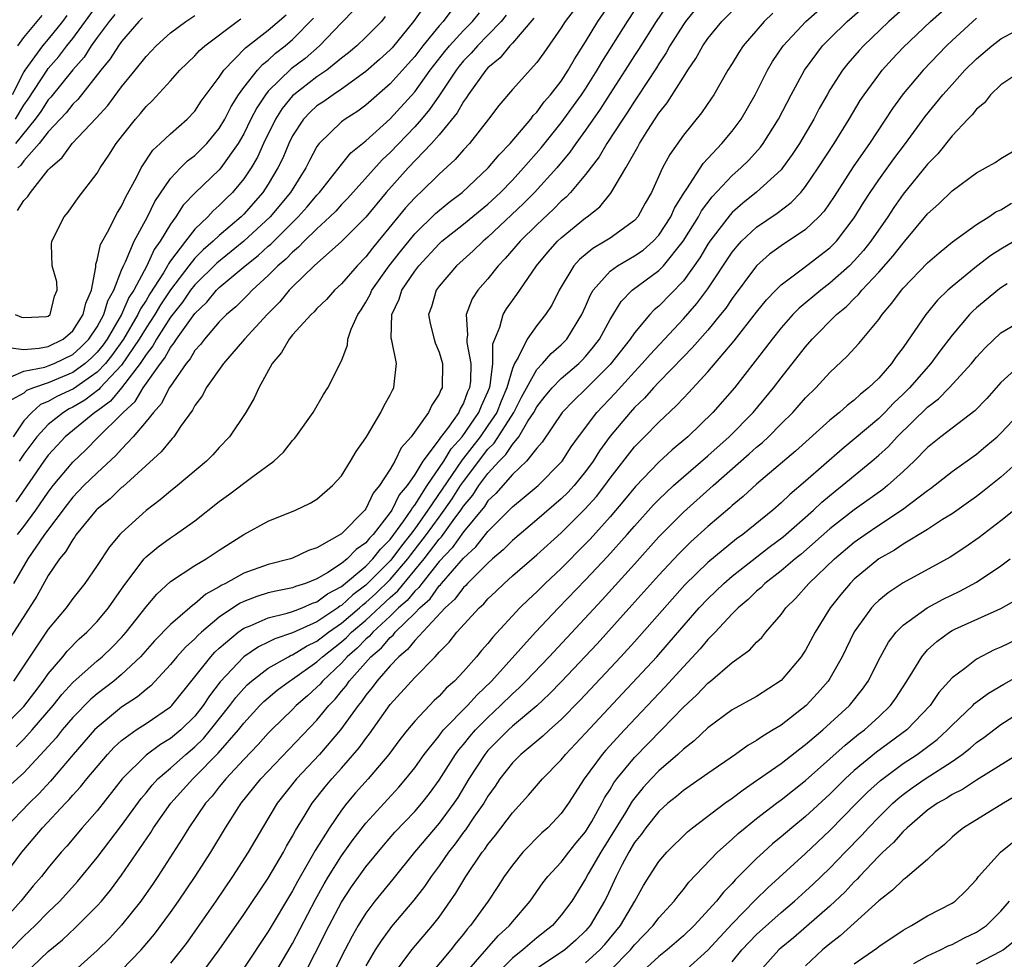
# Model space of a CAD drawing. Units: inches. Extents: x 2604000 to 2607000, y 1485000 to 1488000.
# Drawn here: x 2604077 to 2604157, y 1485292 to 1485369 of the extents above; entities that cross this region are included whole.
import ezdxf

# ---------------------------------------------------------------- set-up
doc = ezdxf.new("R2010")
doc.units = ezdxf.units.IN
doc.header["$MEASUREMENT"] = 0
doc.layers.add('LD26041485_2ft', color=212, linetype='Continuous')

msp = doc.modelspace()

# ---------------------------------------------------------------- linework, layer by layer
at = {"layer": 'LD26041485_2ft'}
for points, elevation in [([(2604075.028, 1485310.972), (2604077, 1485312.912), (2604077.893, 1485314.107), (2604078.584, 1485315), (2604079, 1485315.608), (2604080.177, 1485317), (2604080.535, 1485317.465), (2604081.536, 1485318.464), (2604082.153, 1485319), (2604083, 1485319.88), (2604083.934, 1485321), (2604084.362, 1485321.638), (2604085.189, 1485322.811), (2604086.849, 1485325), (2604087, 1485325.162), (2604087.997, 1485326.003), (2604089, 1485326.725), (2604089.427, 1485327), (2604091, 1485328.124), (2604093, 1485329.695), (2604093.76, 1485330.24), (2604095.741, 1485331.741), (2604097.46, 1485333), (2604098.254, 1485333.746), (2604099, 1485334.693), (2604099.154, 1485334.846), (2604099.275, 1485335), (2604100.689, 1485337), (2604101.542, 1485338.458), (2604101.902, 1485339), (2604103, 1485341.216), (2604103.498, 1485342.503), (2604103.538, 1485343), (2604103.796, 1485343.796), (2604104.335, 1485345), (2604104.608, 1485345.393), (2604105, 1485346.027), (2604105.343, 1485346.657), (2604105.484, 1485347), (2604106.918, 1485349), (2604107.829, 1485350.171), (2604109, 1485351.612), (2604110.718, 1485353.282), (2604111.811, 1485354.189), (2604112.888, 1485355), (2604115.03, 1485357), (2604115.913, 1485358.087), (2604116.821, 1485359), (2604118.505, 1485361), (2604118.711, 1485361.289), (2604119, 1485361.571), (2604119.594, 1485362.406), (2604120.123, 1485363), (2604121, 1485364.119), (2604121.582, 1485365), (2604122.082, 1485365.918), (2604123, 1485367.318), (2604124.009, 1485369), (2604126.759, 1485373)], 10066), ([(2604075.903, 1485293), (2604077, 1485294.114), (2604077.936, 1485295), (2604079, 1485296.097), (2604079.937, 1485297), (2604081.399, 1485298.601), (2604083, 1485300.572), (2604085, 1485303.191), (2604086.603, 1485305.397), (2604087, 1485305.863), (2604087.505, 1485306.495), (2604087.979, 1485307), (2604089, 1485307.878), (2604090.248, 1485309), (2604091, 1485309.626), (2604091.7, 1485310.3), (2604092.294, 1485311), (2604093.873, 1485313), (2604094.346, 1485313.654), (2604095, 1485314.408), (2604095.293, 1485314.707), (2604095.628, 1485315), (2604097, 1485316.047), (2604098.672, 1485317), (2604098.887, 1485317.113), (2604099, 1485317.151), (2604100.14, 1485317.86), (2604101, 1485318.267), (2604101.94, 1485319), (2604103, 1485319.734), (2604104.482, 1485321), (2604104.751, 1485321.249), (2604105, 1485321.432), (2604105.824, 1485322.176), (2604107, 1485323.318), (2604108.439, 1485325), (2604108.675, 1485325.325), (2604109.974, 1485327), (2604111, 1485328.433), (2604111.425, 1485329), (2604112.072, 1485329.927), (2604112.757, 1485331), (2604113, 1485331.352), (2604115, 1485333.973), (2604115.519, 1485334.481), (2604117.108, 1485337), (2604117.75, 1485338.251), (2604119, 1485340.514), (2604119.476, 1485341), (2604120.185, 1485341.815), (2604121, 1485342.512), (2604121.471, 1485343), (2604122.697, 1485345), (2604123, 1485345.676), (2604123.387, 1485346.613), (2604123.619, 1485347), (2604125, 1485348.562), (2604125.602, 1485349), (2604127, 1485349.797), (2604127.718, 1485350.282), (2604128.54, 1485351), (2604129, 1485351.506), (2604129.975, 1485353), (2604130.288, 1485353.712), (2604131.05, 1485354.95), (2604131.296, 1485355.296), (2604132.62, 1485357.38), (2604134.151, 1485359), (2604135, 1485360.018), (2604135.728, 1485361), (2604136.878, 1485363), (2604137.882, 1485365), (2604138.294, 1485365.706), (2604139.167, 1485367), (2604141.018, 1485369), (2604145.574, 1485373)], 10054), ([(2604085, 1485291.348), (2604086.591, 1485293), (2604087.7, 1485294.3), (2604089, 1485296.049), (2604089.674, 1485297), (2604091.032, 1485299), (2604092.311, 1485301), (2604093.506, 1485303), (2604094.782, 1485305), (2604096.399, 1485307), (2604101, 1485311.8), (2604101.983, 1485313), (2604102.484, 1485313.516), (2604103, 1485314.172), (2604103.378, 1485314.622), (2604103.63, 1485315), (2604105.414, 1485317), (2604106.283, 1485317.717), (2604107, 1485318.576), (2604107.235, 1485318.765), (2604107.415, 1485319), (2604109, 1485320.564), (2604109.416, 1485321), (2604110.259, 1485321.741), (2604111, 1485322.786), (2604111.114, 1485322.886), (2604111.197, 1485323), (2604113, 1485325.063), (2604114.012, 1485325.988), (2604115, 1485327.246), (2604116.876, 1485329.124), (2604117, 1485329.268), (2604117.957, 1485330.043), (2604119.102, 1485331), (2604121, 1485332.916), (2604121.068, 1485333), (2604121.818, 1485334.182), (2604122.408, 1485335), (2604123.918, 1485337), (2604125.418, 1485338.582), (2604127, 1485340.326), (2604127.642, 1485341), (2604128.271, 1485341.729), (2604131, 1485344.643), (2604132.106, 1485345.895), (2604133, 1485347.118), (2604135, 1485350.107), (2604135.398, 1485350.602), (2604135.767, 1485351), (2604137, 1485352.155), (2604138.695, 1485353.304), (2604139.834, 1485354.166), (2604140.609, 1485355), (2604141, 1485355.474), (2604142.051, 1485357), (2604143.36, 1485359), (2604144.588, 1485361), (2604145.481, 1485362.519), (2604145.8, 1485363), (2604147, 1485364.636), (2604147.287, 1485365), (2604148.1, 1485365.9), (2604149, 1485366.857), (2604151.239, 1485369), (2604155.761, 1485373)], 10048), ([(2604130.134, 1485371), (2604128.763, 1485369), (2604127.315, 1485366.686), (2604127, 1485366.215), (2604126.237, 1485365), (2604125, 1485363.086), (2604124.198, 1485361.802), (2604123, 1485360.089), (2604122.209, 1485359), (2604121.716, 1485358.284), (2604120.645, 1485357), (2604118.805, 1485355), (2604117.915, 1485354.085), (2604115, 1485351.326), (2604114.599, 1485351), (2604113.787, 1485350.212), (2604112.426, 1485349), (2604111, 1485347.315), (2604110.767, 1485347), (2604110.373, 1485345.627), (2604110.144, 1485345), (2604110.273, 1485344.273), (2604110.583, 1485343), (2604110.684, 1485342.684), (2604111, 1485341.932), (2604111.272, 1485341), (2604111.239, 1485339), (2604111.15, 1485338.85), (2604111, 1485338.474), (2604110.4, 1485337.6), (2604110.123, 1485337), (2604108.705, 1485335), (2604107.901, 1485334.099), (2604107.374, 1485333), (2604107, 1485332.359), (2604106.132, 1485331), (2604105.608, 1485330.392), (2604105, 1485329.114), (2604104.912, 1485329), (2604103, 1485327.046), (2604101, 1485325.915), (2604100.313, 1485325.687), (2604099, 1485325.054), (2604098.84, 1485325), (2604097, 1485324.548), (2604095, 1485323.847), (2604093.507, 1485323), (2604093.165, 1485322.836), (2604093, 1485322.723), (2604091.89, 1485322.111), (2604091, 1485321.327), (2604090.797, 1485321.203), (2604090.582, 1485321), (2604089, 1485319.635), (2604087.703, 1485318.297), (2604086.538, 1485317), (2604085, 1485315.538), (2604084.358, 1485315), (2604083, 1485313.949), (2604082.487, 1485313.513), (2604081, 1485312.01), (2604080.141, 1485311), (2604079.634, 1485310.365), (2604079, 1485309.649), (2604077, 1485307.493), (2604075.688, 1485306.312)], 10062), ([(2604123, 1485371.163), (2604121.332, 1485369), (2604121, 1485368.464), (2604119.574, 1485366.426), (2604119, 1485365.636), (2604117, 1485363.416), (2604115.889, 1485362.111), (2604115.055, 1485361), (2604113.485, 1485359), (2604113, 1485358.479), (2604112.317, 1485357.683), (2604111, 1485356.495), (2604109.48, 1485355), (2604109.223, 1485354.777), (2604109, 1485354.554), (2604108.257, 1485353.743), (2604106.021, 1485351), (2604105.552, 1485350.448), (2604105, 1485349.728), (2604104.278, 1485349), (2604103, 1485347.522), (2604102.442, 1485347), (2604101.772, 1485346.228), (2604101, 1485345.492), (2604100.77, 1485345.23), (2604100.513, 1485345), (2604099, 1485343.348), (2604098.709, 1485343), (2604098.107, 1485341.893), (2604097.342, 1485341), (2604096.242, 1485339), (2604095.85, 1485338.15), (2604095.185, 1485337), (2604093.829, 1485335), (2604093, 1485334.131), (2604092.471, 1485333.529), (2604091.944, 1485333), (2604089.586, 1485331), (2604089, 1485330.54), (2604088.171, 1485329.829), (2604087, 1485328.952), (2604085, 1485327.143), (2604084.865, 1485327), (2604084.013, 1485325.986), (2604083, 1485324.45), (2604081.992, 1485323), (2604081, 1485321.749), (2604080.461, 1485321), (2604079, 1485319.245), (2604076.162, 1485315)], 10068), ([(2604076.369, 1485309.631), (2604077, 1485310.251), (2604077.685, 1485311), (2604079.389, 1485313), (2604080.108, 1485313.892), (2604081, 1485314.881), (2604083, 1485316.661), (2604083.402, 1485317), (2604084.22, 1485317.78), (2604085, 1485318.58), (2604085.378, 1485319), (2604087, 1485321.082), (2604087.878, 1485322.122), (2604089, 1485323.151), (2604091, 1485324.459), (2604091.916, 1485325), (2604093, 1485325.725), (2604095, 1485326.99), (2604097, 1485328.086), (2604099.253, 1485329), (2604100.441, 1485329.56), (2604101, 1485329.906), (2604102.276, 1485331), (2604103, 1485331.807), (2604103.756, 1485333), (2604104.198, 1485333.802), (2604105, 1485334.922), (2604105.127, 1485335.127), (2604106.238, 1485337), (2604106.485, 1485337.515), (2604107, 1485338.438), (2604107.179, 1485338.82), (2604107.295, 1485339), (2604107.315, 1485339.315), (2604107.503, 1485341), (2604107.128, 1485342.872), (2604107.071, 1485343.071), (2604107.117, 1485345), (2604107.738, 1485346.261), (2604107.951, 1485347), (2604109, 1485348.552), (2604109.339, 1485349), (2604111, 1485350.791), (2604111.232, 1485351), (2604113, 1485352.396), (2604115, 1485354.042), (2604116.018, 1485355), (2604117, 1485356.012), (2604117.922, 1485357), (2604119.363, 1485358.637), (2604121, 1485360.694), (2604122.67, 1485363), (2604123, 1485363.49), (2604123.954, 1485365), (2604124.327, 1485365.673), (2604126.427, 1485369), (2604127.739, 1485371)], 10064), ([(2604110.333, 1485371), (2604108.905, 1485369), (2604107.153, 1485366.846), (2604107, 1485366.678), (2604106.123, 1485365.877), (2604105, 1485364.898), (2604103, 1485363.452), (2604102.315, 1485363), (2604101.549, 1485362.451), (2604101, 1485362.081), (2604100.429, 1485361.571), (2604099.883, 1485361), (2604099, 1485359.627), (2604098.691, 1485359), (2604098.196, 1485357.804), (2604097.804, 1485357), (2604097, 1485355.666), (2604096.564, 1485355), (2604095, 1485353.223), (2604094.779, 1485353), (2604093, 1485351.475), (2604092.502, 1485351), (2604091.688, 1485350.312), (2604091, 1485349.611), (2604090.513, 1485349), (2604089, 1485347.015), (2604088.194, 1485345.806), (2604087.712, 1485345), (2604087, 1485343.919), (2604086.444, 1485343), (2604085, 1485340.871), (2604083.254, 1485339), (2604083.139, 1485338.861), (2604081.999, 1485338.001), (2604081, 1485337.413), (2604080.719, 1485337.281), (2604080.233, 1485337), (2604079, 1485336.017), (2604078.052, 1485335), (2604077, 1485333.572), (2604076.62, 1485333)], 10078), ([(2604077.03, 1485291), (2604079, 1485292.858), (2604080.17, 1485293.83), (2604081.204, 1485294.796), (2604083, 1485296.596), (2604083.357, 1485297), (2604084.102, 1485297.898), (2604085, 1485299.122), (2604087.391, 1485302.609), (2604087.625, 1485303), (2604089.042, 1485305), (2604090.821, 1485307), (2604091, 1485307.161), (2604092.896, 1485309.104), (2604094.57, 1485311), (2604095, 1485311.551), (2604096.32, 1485313), (2604096.656, 1485313.343), (2604097, 1485313.645), (2604097.745, 1485314.255), (2604098.758, 1485315), (2604099, 1485315.148), (2604101, 1485316.568), (2604101.454, 1485317), (2604103, 1485318.209), (2604103.427, 1485318.573), (2604103.838, 1485319), (2604105, 1485319.991), (2604107, 1485321.852), (2604107.613, 1485322.387), (2604109.779, 1485325), (2604111, 1485326.616), (2604111.189, 1485326.812), (2604112.148, 1485328.148), (2604112.787, 1485329), (2604113, 1485329.323), (2604113.767, 1485330.233), (2604114.259, 1485331), (2604115, 1485332.002), (2604115.91, 1485333), (2604116.461, 1485333.539), (2604117, 1485334.38), (2604117.519, 1485335), (2604118.275, 1485336.275), (2604118.758, 1485337), (2604119, 1485337.451), (2604119.679, 1485338.321), (2604120.257, 1485339), (2604121, 1485339.757), (2604122.446, 1485341), (2604122.724, 1485341.276), (2604123, 1485341.574), (2604123.647, 1485342.354), (2604124.139, 1485343), (2604125, 1485344.585), (2604125.915, 1485346.085), (2604126.816, 1485347), (2604129, 1485348.598), (2604129.383, 1485349), (2604130.986, 1485351), (2604132.228, 1485353), (2604132.496, 1485353.504), (2604133.353, 1485354.647), (2604135, 1485356.388), (2604135.702, 1485357), (2604136.354, 1485357.646), (2604137.306, 1485358.694), (2604137.533, 1485359), (2604138.804, 1485361), (2604139.83, 1485363), (2604140.908, 1485365), (2604142.404, 1485367), (2604143, 1485367.608), (2604144.418, 1485369), (2604146.705, 1485371)], 10052), ([(2604150.103, 1485371), (2604147.83, 1485369), (2604145.745, 1485367), (2604145.388, 1485366.612), (2604144.461, 1485365.539), (2604144.037, 1485365), (2604143, 1485363.392), (2604142.766, 1485363), (2604142.135, 1485361.865), (2604141.687, 1485361), (2604140.508, 1485359), (2604139.909, 1485358.091), (2604139.119, 1485357), (2604139, 1485356.859), (2604137, 1485355.014), (2604135.874, 1485354.126), (2604135, 1485353.359), (2604134.823, 1485353.177), (2604133.161, 1485351), (2604133, 1485350.762), (2604132.343, 1485349.657), (2604131, 1485347.771), (2604129, 1485345.698), (2604128.615, 1485345.385), (2604128.268, 1485345), (2604127, 1485343.508), (2604126.659, 1485343), (2604125, 1485340.92), (2604123, 1485338.895), (2604122.03, 1485337.97), (2604121.065, 1485337), (2604119.429, 1485334.571), (2604119, 1485334.073), (2604118.164, 1485333), (2604117, 1485331.901), (2604115.642, 1485330.358), (2604115, 1485329.745), (2604114.709, 1485329.291), (2604113, 1485327.213), (2604112.081, 1485325.919), (2604111, 1485324.781), (2604109.577, 1485323), (2604109.338, 1485322.663), (2604109, 1485322.366), (2604108.388, 1485321.612), (2604107.688, 1485321), (2604107, 1485320.319), (2604105.569, 1485319), (2604105.31, 1485318.69), (2604105, 1485318.433), (2604104.298, 1485317.703), (2604103.471, 1485317), (2604103, 1485316.478), (2604101.444, 1485315), (2604101.248, 1485314.752), (2604101, 1485314.496), (2604100.217, 1485313.783), (2604099.304, 1485313), (2604099, 1485312.686), (2604097.264, 1485311), (2604097, 1485310.727), (2604096.191, 1485309.809), (2604095, 1485308.577), (2604093.532, 1485307), (2604093.3, 1485306.7), (2604093, 1485306.351), (2604092.407, 1485305.593), (2604091.87, 1485305), (2604090.495, 1485303), (2604089.941, 1485302.059), (2604087.969, 1485299), (2604087.578, 1485298.422), (2604086.582, 1485297), (2604085, 1485295.012), (2604084.028, 1485293.972), (2604083, 1485292.958), (2604079.854, 1485290.146)], 10050), ([(2604075.351, 1485299), (2604076.845, 1485301), (2604077, 1485301.186), (2604078.537, 1485303), (2604080.398, 1485305), (2604080.698, 1485305.302), (2604081, 1485305.668), (2604081.644, 1485306.356), (2604082.153, 1485307), (2604083.834, 1485309), (2604084.403, 1485309.597), (2604085, 1485310.143), (2604086.181, 1485311), (2604087, 1485311.536), (2604089, 1485312.889), (2604089.113, 1485313), (2604091, 1485315.34), (2604092.297, 1485317), (2604092.633, 1485317.367), (2604093, 1485317.7), (2604094.545, 1485319), (2604095, 1485319.322), (2604095.524, 1485319.524), (2604097, 1485320.186), (2604098.557, 1485320.557), (2604099, 1485320.7), (2604099.776, 1485321), (2604100.629, 1485321.371), (2604101, 1485321.486), (2604101.855, 1485322.145), (2604103, 1485322.758), (2604105, 1485324.419), (2604105.58, 1485325), (2604106.197, 1485325.803), (2604107, 1485326.593), (2604108.122, 1485328.122), (2604108.717, 1485329), (2604108.809, 1485329.191), (2604109, 1485329.409), (2604110.023, 1485331), (2604111.389, 1485333), (2604111.981, 1485334.019), (2604112.889, 1485335), (2604114.261, 1485337), (2604114.46, 1485337.541), (2604115, 1485338.666), (2604115.136, 1485339), (2604115.19, 1485339.19), (2604115.412, 1485341), (2604115.402, 1485342.597), (2604115.553, 1485343), (2604115.983, 1485343.983), (2604116.236, 1485345), (2604116.522, 1485345.478), (2604117, 1485346.151), (2604117.366, 1485346.634), (2604117.6, 1485347), (2604118.963, 1485349), (2604119.894, 1485350.106), (2604120.692, 1485351), (2604121, 1485351.29), (2604123, 1485352.909), (2604123.133, 1485353), (2604124.173, 1485353.827), (2604125.06, 1485354.94), (2604126.28, 1485357), (2604127.268, 1485358.732), (2604127.402, 1485359), (2604128.085, 1485360.085), (2604129, 1485361.482), (2604129.676, 1485362.324), (2604131, 1485364.43), (2604131.368, 1485365), (2604132.029, 1485365.97), (2604132.587, 1485367), (2604133, 1485367.588), (2604134.161, 1485369), (2604135, 1485369.826)], 10058), ([(2604131.996, 1485370.004), (2604131.183, 1485369), (2604131, 1485368.743), (2604129.904, 1485367), (2604129.588, 1485366.412), (2604129, 1485365.536), (2604128.8, 1485365.2), (2604128.003, 1485364.003), (2604127.216, 1485362.784), (2604127, 1485362.481), (2604126.433, 1485361.567), (2604126.045, 1485361), (2604124.744, 1485359), (2604124.094, 1485357.905), (2604123, 1485356.474), (2604121.762, 1485355), (2604121.399, 1485354.602), (2604121, 1485354.274), (2604120.375, 1485353.626), (2604119, 1485352.351), (2604117.639, 1485351), (2604116.418, 1485349.582), (2604115.849, 1485349), (2604115, 1485347.939), (2604114.183, 1485347), (2604113.716, 1485346.284), (2604113.221, 1485345), (2604113.333, 1485343.333), (2604113.275, 1485343), (2604113.276, 1485342.723), (2604113.589, 1485341), (2604113.56, 1485339.56), (2604113.493, 1485339), (2604113.333, 1485338.667), (2604113, 1485337.759), (2604112.717, 1485337.283), (2604112.604, 1485337), (2604111.675, 1485335.675), (2604111.083, 1485334.917), (2604111, 1485334.775), (2604109.677, 1485333), (2604109, 1485331.904), (2604108.386, 1485331), (2604107.741, 1485330.259), (2604107.132, 1485329), (2604107, 1485328.805), (2604105.596, 1485327), (2604105.296, 1485326.704), (2604105, 1485326.319), (2604104.217, 1485325.783), (2604103.473, 1485325), (2604103, 1485324.622), (2604101.9, 1485323.9), (2604101, 1485323.374), (2604100.065, 1485323), (2604099.253, 1485322.747), (2604099, 1485322.637), (2604097.629, 1485322.371), (2604097, 1485322.215), (2604096.067, 1485321.934), (2604095, 1485321.527), (2604094.644, 1485321.356), (2604093, 1485320.243), (2604091.536, 1485319), (2604091.255, 1485318.745), (2604091, 1485318.467), (2604090.229, 1485317.771), (2604089.529, 1485317), (2604089, 1485316.352), (2604087.385, 1485314.614), (2604087, 1485314.318), (2604086.295, 1485313.705), (2604085, 1485312.857), (2604083, 1485311.214), (2604082.791, 1485311), (2604081.03, 1485309), (2604079.18, 1485306.82), (2604078.212, 1485305.788), (2604077.43, 1485305), (2604075.498, 1485303)], 10060), ([(2604104.042, 1485369.958), (2604103, 1485368.89), (2604101.216, 1485367), (2604100.027, 1485365.972), (2604098.897, 1485365.103), (2604097, 1485363.278), (2604096.771, 1485363), (2604096.07, 1485361.93), (2604095.59, 1485361), (2604095, 1485359.789), (2604094.549, 1485359), (2604093.129, 1485357), (2604093, 1485356.848), (2604091.03, 1485354.969), (2604090.056, 1485353.944), (2604089.434, 1485353), (2604089, 1485352.412), (2604088.169, 1485351), (2604087.676, 1485350.324), (2604087.07, 1485349), (2604085.998, 1485347), (2604085.602, 1485346.399), (2604085.002, 1485345), (2604083.815, 1485343), (2604083.48, 1485342.52), (2604083, 1485341.924), (2604082.542, 1485341.458), (2604082.026, 1485341), (2604081, 1485340.256), (2604079, 1485339.419), (2604077.791, 1485339), (2604077.226, 1485338.774), (2604077, 1485338.577), (2604075.985, 1485338.016)], 10082), ([(2604076.303, 1485361), (2604077, 1485362.132), (2604077.363, 1485362.637), (2604078.9, 1485365), (2604079, 1485365.132), (2604079.867, 1485366.133), (2604080.524, 1485367), (2604081, 1485367.595), (2604083, 1485370.32)], 10096), ([(2604112.05, 1485369.95), (2604111.327, 1485369), (2604111, 1485368.643), (2604109.66, 1485367), (2604109, 1485366.136), (2604108.475, 1485365.525), (2604107, 1485363.876), (2604105, 1485362.137), (2604104.343, 1485361.657), (2604103.302, 1485361), (2604103, 1485360.767), (2604101.175, 1485359), (2604101, 1485358.761), (2604100.381, 1485357.618), (2604100.084, 1485357), (2604098.831, 1485355), (2604097.176, 1485353), (2604095.003, 1485350.997), (2604092.787, 1485349.213), (2604091, 1485347.448), (2604090.653, 1485347), (2604089.978, 1485346.022), (2604089, 1485344.795), (2604087.862, 1485343), (2604087.559, 1485342.441), (2604087, 1485341.736), (2604086.526, 1485341), (2604085, 1485339.007), (2604084.093, 1485337.906), (2604082.933, 1485337.067), (2604082.819, 1485337), (2604080.388, 1485335), (2604079.712, 1485334.288), (2604079, 1485333.492), (2604078.638, 1485333), (2604076.328, 1485329.672)], 10076), ([(2604138.338, 1485369.661), (2604137.631, 1485369), (2604135.896, 1485367), (2604135.542, 1485366.458), (2604135, 1485365.547), (2604134.655, 1485365), (2604133.489, 1485363), (2604133.296, 1485362.703), (2604132.49, 1485361.51), (2604131, 1485359.696), (2604129.893, 1485358.107), (2604129.305, 1485357), (2604128.4, 1485355), (2604127.883, 1485354.117), (2604127.264, 1485353), (2604127, 1485352.712), (2604125, 1485351.264), (2604124.606, 1485351), (2604123.582, 1485350.418), (2604122.489, 1485349.511), (2604122.039, 1485349), (2604120.835, 1485347), (2604120.219, 1485345.781), (2604119.718, 1485345), (2604119, 1485344.097), (2604118.212, 1485343), (2604117.479, 1485341.479), (2604117.175, 1485341), (2604117, 1485340.59), (2604116.556, 1485339), (2604116.079, 1485337.921), (2604115.715, 1485337), (2604115, 1485335.926), (2604114.352, 1485335), (2604113, 1485333.25), (2604112.88, 1485333.12), (2604112.432, 1485332.432), (2604110.089, 1485329), (2604109, 1485327.468), (2604108.661, 1485327), (2604107.923, 1485326.077), (2604107.141, 1485325), (2604107, 1485324.835), (2604105, 1485322.842), (2604103.938, 1485322.062), (2604103, 1485321.192), (2604102.875, 1485321.125), (2604102.712, 1485321), (2604101, 1485319.858), (2604099, 1485318.942), (2604097.54, 1485318.46), (2604097, 1485318.176), (2604096.198, 1485317.802), (2604095, 1485316.986), (2604093.065, 1485314.935), (2604092.196, 1485313.803), (2604091.692, 1485313), (2604091, 1485312.129), (2604089.841, 1485311), (2604089, 1485310.299), (2604088.177, 1485309.823), (2604087, 1485308.949), (2604085.061, 1485307), (2604083, 1485304.393), (2604081.773, 1485303), (2604080.506, 1485301.494), (2604080.066, 1485301), (2604079, 1485299.718), (2604078.435, 1485299), (2604077.769, 1485298.231), (2604076.752, 1485297), (2604074.936, 1485295)], 10056), ([(2604118.751, 1485369.25), (2604117, 1485367.226), (2604116.786, 1485367), (2604115.997, 1485366.003), (2604115, 1485365.197), (2604114.821, 1485365), (2604113.384, 1485363), (2604113.242, 1485362.758), (2604113, 1485362.446), (2604112.487, 1485361.513), (2604111, 1485359.705), (2604110.387, 1485359), (2604108.473, 1485357), (2604106.674, 1485355), (2604105, 1485352.982), (2604103, 1485350.973), (2604100.782, 1485349), (2604099, 1485347.267), (2604098.736, 1485347), (2604097.948, 1485346.052), (2604096.908, 1485345), (2604095.072, 1485343), (2604093.341, 1485341), (2604091.939, 1485339), (2604091.618, 1485338.381), (2604091, 1485337.553), (2604090.817, 1485337.183), (2604089.829, 1485335.829), (2604089.278, 1485335), (2604089.154, 1485334.845), (2604089, 1485334.704), (2604088.243, 1485333.757), (2604085.094, 1485330.906), (2604085, 1485330.835), (2604084.068, 1485329.932), (2604083, 1485329.08), (2604082.924, 1485329), (2604081.293, 1485327), (2604081.179, 1485326.821), (2604081, 1485326.602), (2604080.417, 1485325.583), (2604079.913, 1485325), (2604079, 1485323.642), (2604078.052, 1485321.947), (2604075, 1485317.238)], 10070), ([(2604075.7, 1485342.299), (2604077, 1485342.15), (2604078.262, 1485342.262), (2604079, 1485342.401), (2604080.212, 1485343), (2604081, 1485343.673), (2604081.867, 1485345), (2604082.06, 1485345.94), (2604082.523, 1485347), (2604082.884, 1485348.884), (2604082.882, 1485349.118), (2604083, 1485349.463), (2604083.267, 1485350.733), (2604083.948, 1485351.948), (2604084.464, 1485353), (2604084.653, 1485353.347), (2604085, 1485353.866), (2604085.358, 1485354.642), (2604086.228, 1485356.229), (2604086.601, 1485357), (2604087.55, 1485358.45), (2604088.168, 1485359), (2604089, 1485359.808), (2604090.37, 1485361), (2604091, 1485361.659), (2604091.529, 1485362.471), (2604093, 1485364.434), (2604093.38, 1485365), (2604095.153, 1485366.847), (2604097, 1485368.286), (2604098.465, 1485369.536)], 10086), ([(2604075.868, 1485339.868), (2604077, 1485340.367), (2604078.702, 1485340.702), (2604079, 1485340.805), (2604079.477, 1485341), (2604081, 1485341.742), (2604081.666, 1485342.334), (2604082.321, 1485343), (2604083, 1485344.01), (2604083.555, 1485345), (2604083.879, 1485346.121), (2604084.373, 1485347), (2604085, 1485348.644), (2604085.149, 1485349), (2604085.313, 1485349.313), (2604086.039, 1485351), (2604087.121, 1485353), (2604087.73, 1485354.27), (2604089, 1485356.131), (2604089.826, 1485357), (2604090.41, 1485357.589), (2604091, 1485358.025), (2604091.498, 1485358.502), (2604091.977, 1485359), (2604093, 1485360.239), (2604093.449, 1485361), (2604093.972, 1485362.028), (2604094.582, 1485363), (2604095, 1485363.578), (2604096.12, 1485365), (2604096.532, 1485365.468), (2604097, 1485365.829), (2604097.615, 1485366.385), (2604098.406, 1485367), (2604099, 1485367.513), (2604100.726, 1485369.274)], 10084), ([(2604080.521, 1485369.479), (2604080.168, 1485369), (2604079, 1485367.546), (2604078.535, 1485367), (2604077.082, 1485365), (2604077, 1485364.869), (2604076.045, 1485363)], 10098), ([(2604106.597, 1485369.403), (2604106.286, 1485369), (2604105, 1485367.694), (2604104.267, 1485367), (2604103.575, 1485366.425), (2604103, 1485365.978), (2604101.797, 1485365), (2604101, 1485364.45), (2604099.102, 1485363), (2604099, 1485362.902), (2604098.141, 1485361.859), (2604097.593, 1485361), (2604096.631, 1485359), (2604096.121, 1485357.879), (2604095.601, 1485357), (2604095, 1485356.112), (2604094.069, 1485355), (2604093.529, 1485354.471), (2604093, 1485353.922), (2604092.508, 1485353.492), (2604092.063, 1485353), (2604091, 1485351.996), (2604090.22, 1485351), (2604089, 1485349.391), (2604088.835, 1485349.165), (2604088.759, 1485349), (2604088.427, 1485348.427), (2604087.312, 1485346.688), (2604087, 1485346.166), (2604086.537, 1485345.463), (2604086.338, 1485345), (2604085.149, 1485343), (2604084.267, 1485341.733), (2604083.677, 1485341), (2604083, 1485340.284), (2604081.065, 1485338.935), (2604079.706, 1485338.294), (2604079, 1485337.884), (2604078.368, 1485337.632), (2604077.643, 1485337), (2604077, 1485336.301), (2604076.123, 1485335)], 10080), ([(2604116.497, 1485369.503), (2604116.071, 1485369), (2604115, 1485367.879), (2604114.132, 1485367), (2604113.614, 1485366.386), (2604113, 1485365.758), (2604112.655, 1485365.345), (2604112.391, 1485365), (2604111.036, 1485362.964), (2604110.222, 1485361.778), (2604109.569, 1485361), (2604109, 1485360.357), (2604107, 1485358.262), (2604106.339, 1485357.66), (2604103.496, 1485354.504), (2604103, 1485354.003), (2604102.531, 1485353.469), (2604102.058, 1485353), (2604101, 1485352.024), (2604099.948, 1485351), (2604099.493, 1485350.507), (2604099, 1485350.115), (2604098.457, 1485349.543), (2604097.802, 1485349), (2604097, 1485348.189), (2604095.689, 1485347), (2604095.361, 1485346.639), (2604095, 1485346.302), (2604094.362, 1485345.638), (2604093.595, 1485345), (2604093, 1485344.399), (2604091.788, 1485343), (2604091.459, 1485342.542), (2604091, 1485342.048), (2604090.613, 1485341.387), (2604090.278, 1485341), (2604089, 1485339.151), (2604088.906, 1485339), (2604088.271, 1485337.729), (2604087.602, 1485337), (2604087, 1485336.242), (2604085.942, 1485335), (2604085, 1485333.997), (2604084.537, 1485333.463), (2604083, 1485332.061), (2604081.905, 1485331), (2604081, 1485330.056), (2604080.538, 1485329.462), (2604078.698, 1485327), (2604077.332, 1485325), (2604076.155, 1485323)], 10072), ([(2604076.299, 1485345), (2604076.798, 1485344.798), (2604077, 1485344.757), (2604078.838, 1485344.838), (2604079, 1485344.861), (2604079.164, 1485345), (2604079.497, 1485346.503), (2604079.729, 1485347), (2604079.689, 1485347.689), (2604079.322, 1485349), (2604079.267, 1485350.733), (2604079.277, 1485351), (2604080.299, 1485353), (2604080.629, 1485353.371), (2604081.446, 1485354.553), (2604083, 1485356.588), (2604083.236, 1485357), (2604083.96, 1485358.04), (2604084.55, 1485359), (2604086.129, 1485361), (2604086.54, 1485361.46), (2604087, 1485362.036), (2604087.5, 1485362.5), (2604089, 1485364.137), (2604089.769, 1485365), (2604091, 1485366.186), (2604091.386, 1485366.614), (2604091.805, 1485367), (2604094.454, 1485369), (2604094.778, 1485369.221)], 10088), ([(2604084.439, 1485369.561), (2604083.972, 1485369), (2604083, 1485367.692), (2604082.507, 1485367), (2604081.926, 1485366.074), (2604081, 1485365.028), (2604079.208, 1485362.792), (2604079, 1485362.577), (2604078.379, 1485361.621), (2604077.933, 1485361), (2604076.308, 1485359)], 10094), ([(2604076.48, 1485353.52), (2604077, 1485354.346), (2604077.336, 1485354.664), (2604077.538, 1485355), (2604079, 1485356.839), (2604079.14, 1485357), (2604080.145, 1485357.855), (2604080.943, 1485359), (2604082.922, 1485361.079), (2604083.874, 1485362.126), (2604085, 1485363.644), (2604086.11, 1485365), (2604087, 1485366.119), (2604087.836, 1485367), (2604089, 1485368.062), (2604090.258, 1485369), (2604091, 1485369.469)], 10090), ([(2604076.485, 1485327), (2604077, 1485327.663), (2604077.984, 1485329), (2604079, 1485330.47), (2604079.401, 1485331), (2604081, 1485332.926), (2604082.069, 1485333.931), (2604083.119, 1485335), (2604085, 1485336.863), (2604085.12, 1485337), (2604086.12, 1485337.88), (2604086.78, 1485339), (2604088.174, 1485341), (2604088.539, 1485341.461), (2604089, 1485342.314), (2604089.318, 1485342.682), (2604089.504, 1485343), (2604091, 1485345.092), (2604091.982, 1485346.018), (2604092.783, 1485347), (2604093, 1485347.213), (2604095.114, 1485349), (2604096.174, 1485349.826), (2604097, 1485350.592), (2604097.223, 1485350.777), (2604099.472, 1485353), (2604100.19, 1485353.81), (2604101, 1485354.785), (2604101.202, 1485355), (2604103, 1485357.297), (2604103.771, 1485358.229), (2604105, 1485359.226), (2604107, 1485361.014), (2604109, 1485363.221), (2604110.279, 1485365), (2604111.462, 1485366.539), (2604111.847, 1485367), (2604113, 1485368.244), (2604113.746, 1485369), (2604114.309, 1485369.691)], 10074), ([(2604076.492, 1485367), (2604077, 1485367.672), (2604078.51, 1485369.49)], 10100), ([(2604086.707, 1485369.293), (2604086.405, 1485369), (2604085, 1485367.355), (2604084.747, 1485367), (2604084.075, 1485365.925), (2604083.312, 1485365), (2604081.407, 1485362.593), (2604081, 1485362.214), (2604080.475, 1485361.525), (2604079, 1485359.957), (2604078.249, 1485359), (2604077, 1485357.574), (2604076.762, 1485357.238), (2604076.495, 1485357)], 10092), ([(2604155, 1485369.257), (2604153, 1485367.436), (2604152.541, 1485367), (2604150.638, 1485365), (2604149, 1485363.063), (2604148.126, 1485361.874), (2604146.241, 1485359), (2604145.721, 1485358.279), (2604144.91, 1485357.09), (2604143.343, 1485354.657), (2604142.534, 1485353.466), (2604142.106, 1485353), (2604141, 1485351.952), (2604139, 1485350.633), (2604138.057, 1485349.943), (2604137, 1485348.996), (2604135, 1485346.306), (2604134.471, 1485345.529), (2604134.054, 1485345), (2604133, 1485343.728), (2604131.732, 1485342.268), (2604131, 1485341.534), (2604129, 1485339.463), (2604128.561, 1485339), (2604127.83, 1485338.17), (2604127, 1485337.391), (2604126.642, 1485337), (2604125, 1485335.047), (2604124.144, 1485333.856), (2604123.608, 1485333), (2604123, 1485332.166), (2604122.056, 1485331), (2604121.552, 1485330.448), (2604121, 1485329.91), (2604119, 1485328.194), (2604117, 1485326.514), (2604116.255, 1485325.745), (2604115.369, 1485325), (2604115, 1485324.667), (2604113.335, 1485323), (2604113.181, 1485322.82), (2604113, 1485322.66), (2604112.297, 1485321.702), (2604111.496, 1485321), (2604109, 1485318.335), (2604108.422, 1485317.578), (2604107.702, 1485317), (2604107, 1485316.259), (2604105.891, 1485315), (2604105.519, 1485314.481), (2604105, 1485313.851), (2604104.659, 1485313.341), (2604104.373, 1485313), (2604102.932, 1485311), (2604101.193, 1485309), (2604099.314, 1485307), (2604097.737, 1485305), (2604096.534, 1485303), (2604095.376, 1485301), (2604094.093, 1485299), (2604092.725, 1485297), (2604091.195, 1485294.805), (2604090.36, 1485293.64), (2604089.872, 1485293), (2604089, 1485291.92)], 10046), ([(2604091.289, 1485290.711), (2604093, 1485293.018), (2604095, 1485295.886), (2604097, 1485298.877), (2604098.253, 1485301), (2604098.511, 1485301.489), (2604099, 1485302.302), (2604099.237, 1485302.763), (2604100.044, 1485304.044), (2604100.618, 1485305), (2604101.66, 1485306.34), (2604102.212, 1485307), (2604103, 1485307.866), (2604104.463, 1485309.537), (2604105, 1485310.299), (2604105.313, 1485310.687), (2604107, 1485313.083), (2604109, 1485315.29), (2604110.671, 1485317), (2604111, 1485317.357), (2604111.819, 1485318.18), (2604112.462, 1485319), (2604114.286, 1485321), (2604114.665, 1485321.335), (2604115, 1485321.728), (2604115.654, 1485322.345), (2604116.316, 1485323), (2604117, 1485323.613), (2604119, 1485325.348), (2604121, 1485327.15), (2604122.931, 1485329.069), (2604123.879, 1485330.121), (2604124.564, 1485331), (2604125, 1485331.605), (2604127, 1485334.17), (2604127.405, 1485334.595), (2604127.826, 1485335), (2604129, 1485336.188), (2604130.453, 1485337.547), (2604131, 1485338.161), (2604131.417, 1485338.583), (2604133, 1485340.307), (2604135.152, 1485342.848), (2604137, 1485345.196), (2604137.805, 1485346.195), (2604138.563, 1485347), (2604139, 1485347.447), (2604140.754, 1485348.754), (2604143, 1485350.462), (2604143.53, 1485351), (2604145, 1485352.908), (2604145.789, 1485354.211), (2604146.294, 1485355), (2604147, 1485356.038), (2604148.242, 1485357.758), (2604149.184, 1485359), (2604150.797, 1485361.203), (2604152.26, 1485363), (2604153, 1485363.843), (2604154.06, 1485365), (2604155, 1485365.946), (2604156.265, 1485367), (2604157, 1485367.569), (2604159, 1485368.632)], 10044), ([(2604158.799, 1485365), (2604157, 1485363.803), (2604156.147, 1485363), (2604155.657, 1485362.343), (2604155, 1485361.819), (2604154.648, 1485361.352), (2604154.293, 1485361), (2604153, 1485359.618), (2604151.834, 1485358.165), (2604151, 1485357.325), (2604149, 1485354.868), (2604148.239, 1485353.761), (2604147.744, 1485353), (2604146.349, 1485351), (2604145.75, 1485350.25), (2604145, 1485349.406), (2604144.6, 1485349), (2604143, 1485347.561), (2604142.252, 1485347), (2604140.478, 1485345.522), (2604139.978, 1485345), (2604139, 1485343.904), (2604138.261, 1485343), (2604137.729, 1485342.272), (2604135.187, 1485339), (2604133.416, 1485337), (2604131.368, 1485335), (2604130.078, 1485333.922), (2604129, 1485332.934), (2604127.072, 1485330.928), (2604126.173, 1485329.827), (2604125, 1485328.451), (2604123.368, 1485326.632), (2604123, 1485326.24), (2604121, 1485324.222), (2604119.685, 1485323), (2604119, 1485322.321), (2604118.31, 1485321.691), (2604117.623, 1485321), (2604115.397, 1485318.603), (2604115, 1485318.092), (2604114.485, 1485317.514), (2604114.069, 1485317), (2604113, 1485315.78), (2604112.27, 1485315), (2604111.59, 1485314.41), (2604111, 1485313.768), (2604110.599, 1485313.401), (2604110.205, 1485313), (2604109, 1485311.722), (2604108.405, 1485311), (2604107.786, 1485310.214), (2604106.873, 1485309), (2604105.187, 1485307), (2604104.157, 1485305.843), (2604103.45, 1485305), (2604103, 1485304.425), (2604102.016, 1485303), (2604100.854, 1485301.146), (2604100.498, 1485300.498), (2604099.397, 1485298.603), (2604099, 1485297.848), (2604097, 1485294.497), (2604095, 1485291.514)], 10042), ([(2604097.317, 1485290.683), (2604099, 1485293.532), (2604100.873, 1485297.127), (2604101.585, 1485298.415), (2604101.932, 1485299), (2604103, 1485300.707), (2604103.96, 1485302.04), (2604105, 1485303.381), (2604107.691, 1485306.309), (2604108.287, 1485307), (2604109, 1485307.901), (2604109.775, 1485309), (2604111, 1485310.53), (2604111.195, 1485310.805), (2604111.368, 1485311), (2604113.329, 1485313), (2604114.119, 1485313.881), (2604115.298, 1485315), (2604118.897, 1485319), (2604120.777, 1485321), (2604123, 1485323.283), (2604124.802, 1485325.198), (2604126.409, 1485327), (2604127, 1485327.684), (2604128.568, 1485329.432), (2604129, 1485329.879), (2604130.181, 1485331), (2604131, 1485331.728), (2604133, 1485333.435), (2604134.74, 1485335), (2604136.717, 1485337), (2604138.384, 1485339), (2604139, 1485339.822), (2604140.406, 1485341.594), (2604141, 1485342.367), (2604141.554, 1485343), (2604143.54, 1485345), (2604144.348, 1485345.652), (2604145, 1485346.324), (2604145.352, 1485346.649), (2604145.619, 1485347), (2604147, 1485348.476), (2604148.195, 1485349.805), (2604149, 1485350.845), (2604149.147, 1485351), (2604151, 1485353.234), (2604151.925, 1485354.075), (2604153, 1485355.136), (2604155, 1485356.608), (2604155.755, 1485357), (2604156.538, 1485357.462), (2604157, 1485357.772), (2604159, 1485358.947)], 10040), ([(2604099.651, 1485290.35), (2604102.002, 1485295), (2604103, 1485296.905), (2604103.833, 1485298.167), (2604105, 1485299.795), (2604106.444, 1485301.555), (2604107.374, 1485302.626), (2604109, 1485304.329), (2604109.581, 1485305), (2604110.206, 1485305.794), (2604111, 1485306.881), (2604112.342, 1485309), (2604112.615, 1485309.385), (2604113, 1485309.82), (2604113.521, 1485310.48), (2604113.979, 1485311), (2604115, 1485312.036), (2604116.039, 1485313), (2604117, 1485313.954), (2604117.556, 1485314.444), (2604118.11, 1485315), (2604120.006, 1485317), (2604124.34, 1485321.659), (2604127, 1485324.578), (2604129, 1485326.802), (2604131, 1485328.827), (2604133.435, 1485331), (2604136.403, 1485333.597), (2604137, 1485334.152), (2604137.469, 1485334.531), (2604137.962, 1485335), (2604139, 1485336.055), (2604139.959, 1485337), (2604141, 1485338.177), (2604141.842, 1485339), (2604143, 1485340.273), (2604144.411, 1485341.589), (2604145.361, 1485342.639), (2604147, 1485344.611), (2604147.271, 1485345), (2604148.077, 1485345.923), (2604148.861, 1485347), (2604149, 1485347.157), (2604151, 1485349.224), (2604151.939, 1485350.061), (2604153.046, 1485350.954), (2604155, 1485352.381), (2604156.015, 1485353), (2604156.6, 1485353.4), (2604157, 1485353.587), (2604157.879, 1485354.121)], 10038), ([(2604159, 1485351.519), (2604157, 1485350.348), (2604156.174, 1485349.826), (2604155, 1485348.925), (2604153, 1485347.313), (2604152.651, 1485347), (2604151.817, 1485346.183), (2604150.859, 1485345), (2604149, 1485342.296), (2604148.436, 1485341.565), (2604148.048, 1485341), (2604147, 1485339.8), (2604146.173, 1485339), (2604145.507, 1485338.493), (2604145, 1485338.005), (2604144.426, 1485337.573), (2604143.8, 1485337), (2604143, 1485336.354), (2604140.188, 1485333.812), (2604137, 1485331.118), (2604135.898, 1485330.101), (2604135, 1485329.369), (2604134.81, 1485329.19), (2604133, 1485327.646), (2604131.612, 1485326.388), (2604131, 1485325.803), (2604130.601, 1485325.399), (2604129, 1485323.682), (2604126.791, 1485321.209), (2604123.936, 1485318.064), (2604121.034, 1485314.966), (2604120.051, 1485313.949), (2604119, 1485312.99), (2604117, 1485311.306), (2604116.67, 1485311), (2604115, 1485309.309), (2604114.741, 1485309), (2604113.443, 1485307), (2604112.522, 1485305.478), (2604112.208, 1485305), (2604111, 1485303.379), (2604108.983, 1485301), (2604107.211, 1485298.79), (2604105.747, 1485297), (2604105, 1485296.017), (2604104.367, 1485295), (2604103.87, 1485294.13), (2604103, 1485292.47), (2604101.872, 1485290.128)], 10036), ([(2604157.527, 1485347.527), (2604157, 1485347.193), (2604156.742, 1485347), (2604155, 1485345.556), (2604154.708, 1485345.292), (2604154.432, 1485345), (2604153, 1485343.311), (2604152.003, 1485341.997), (2604151.271, 1485341), (2604149.528, 1485339), (2604149, 1485338.478), (2604148.234, 1485337.766), (2604147.506, 1485337), (2604147, 1485336.507), (2604145, 1485334.798), (2604144.001, 1485333.998), (2604141, 1485331.356), (2604139.714, 1485330.286), (2604139, 1485329.588), (2604138.321, 1485329), (2604135.884, 1485327), (2604135.366, 1485326.634), (2604133, 1485324.698), (2604131.123, 1485322.877), (2604127, 1485318.215), (2604125.894, 1485317), (2604122.563, 1485313.437), (2604121, 1485311.852), (2604120.036, 1485311), (2604119.502, 1485310.498), (2604117.7, 1485309), (2604117, 1485308.307), (2604115.973, 1485307), (2604115.587, 1485306.413), (2604115, 1485305.59), (2604114.653, 1485305), (2604113.852, 1485303.852), (2604113.166, 1485302.834), (2604113, 1485302.628), (2604112.315, 1485301.685), (2604111.761, 1485301), (2604111, 1485299.891), (2604110.346, 1485299), (2604109.81, 1485298.19), (2604108.936, 1485297.064), (2604107.097, 1485294.903), (2604106.249, 1485293.751), (2604105.776, 1485293), (2604105, 1485291.683)], 10034), ([(2604107.264, 1485291), (2604108.755, 1485293), (2604110.461, 1485295), (2604111, 1485295.69), (2604112.364, 1485297.636), (2604113.188, 1485299), (2604114.535, 1485301), (2604114.743, 1485301.257), (2604115, 1485301.639), (2604115.619, 1485302.381), (2604117, 1485304.227), (2604118.324, 1485305.676), (2604119.454, 1485307), (2604121, 1485308.571), (2604121.338, 1485309), (2604123, 1485310.749), (2604126.025, 1485313.975), (2604128.822, 1485317), (2604129.848, 1485318.152), (2604132.308, 1485321), (2604133, 1485321.737), (2604134.317, 1485323), (2604135, 1485323.579), (2604138.041, 1485325.959), (2604139.182, 1485326.818), (2604141.656, 1485329), (2604142.348, 1485329.652), (2604143.444, 1485330.556), (2604144.018, 1485331), (2604146.435, 1485333), (2604147, 1485333.49), (2604147.788, 1485334.212), (2604148.5, 1485335), (2604151, 1485337.428), (2604151.896, 1485338.105), (2604152.774, 1485339), (2604154.583, 1485341), (2604155, 1485341.515), (2604155.708, 1485342.292), (2604157, 1485343.498), (2604158.251, 1485344.251)], 10032), ([(2604158.708, 1485341), (2604157, 1485339.432), (2604155.855, 1485338.145), (2604154.879, 1485337.121), (2604153, 1485335.7), (2604152.098, 1485335), (2604151, 1485334.119), (2604149.898, 1485333), (2604149, 1485332.155), (2604147.731, 1485331), (2604147.323, 1485330.676), (2604145, 1485329.021), (2604143, 1485327.464), (2604140.623, 1485325.377), (2604140.148, 1485325), (2604139, 1485324.028), (2604137.684, 1485323), (2604137.354, 1485322.647), (2604137, 1485322.355), (2604136.318, 1485321.682), (2604135.492, 1485321), (2604135, 1485320.503), (2604133.594, 1485319), (2604133, 1485318.396), (2604132.369, 1485317.631), (2604131, 1485316.169), (2604129.496, 1485314.504), (2604126.185, 1485311), (2604124.649, 1485309.351), (2604124.342, 1485309), (2604122.88, 1485307), (2604121.591, 1485305), (2604121, 1485304.158), (2604119.898, 1485303), (2604119.421, 1485302.579), (2604117.867, 1485301), (2604117, 1485299.948), (2604116.325, 1485299), (2604115.806, 1485298.194), (2604115.006, 1485297), (2604113.581, 1485295), (2604113.303, 1485294.697), (2604113, 1485294.299), (2604112.41, 1485293.59), (2604111.949, 1485293), (2604110.261, 1485291)], 10030), ([(2604113.044, 1485290.956), (2604115.842, 1485294.158), (2604116.758, 1485295), (2604117, 1485295.306), (2604118.449, 1485297), (2604119.505, 1485298.495), (2604119.894, 1485299), (2604121, 1485300.189), (2604121.617, 1485301), (2604122.235, 1485301.765), (2604123, 1485302.67), (2604123.497, 1485303.497), (2604124.336, 1485305), (2604124.557, 1485305.443), (2604125, 1485306.126), (2604125.318, 1485306.682), (2604125.562, 1485307), (2604127, 1485308.741), (2604129.214, 1485311), (2604131, 1485312.863), (2604132.112, 1485313.888), (2604133, 1485314.831), (2604133.221, 1485315), (2604135, 1485316.532), (2604136.447, 1485317.553), (2604137, 1485318.175), (2604137.426, 1485318.574), (2604137.763, 1485319), (2604139, 1485320.454), (2604139.382, 1485321), (2604140.205, 1485321.795), (2604141.271, 1485323), (2604143.384, 1485325), (2604145, 1485326.36), (2604145.885, 1485327), (2604147, 1485327.756), (2604148.956, 1485329.045), (2604151, 1485330.594), (2604151.244, 1485330.756), (2604153, 1485332.153), (2604155, 1485333.583), (2604155.782, 1485334.218), (2604156.694, 1485335), (2604157, 1485335.286), (2604159, 1485337.391)], 10028), ([(2604158.483, 1485333), (2604157, 1485331.707), (2604155.498, 1485330.502), (2604155, 1485330.12), (2604154.354, 1485329.647), (2604153, 1485328.706), (2604152.216, 1485328.216), (2604151, 1485327.422), (2604149, 1485326.209), (2604148.284, 1485325.716), (2604147, 1485324.998), (2604145, 1485323.335), (2604144.657, 1485323), (2604143.897, 1485322.103), (2604143.018, 1485321), (2604141.787, 1485319), (2604141, 1485317.538), (2604140.791, 1485317.21), (2604140.649, 1485317), (2604139, 1485315.046), (2604137, 1485313.738), (2604135, 1485312.639), (2604133, 1485311.189), (2604131.888, 1485310.112), (2604131, 1485309.425), (2604130.559, 1485309), (2604129, 1485307.651), (2604128.372, 1485307), (2604127.716, 1485306.284), (2604126.815, 1485305.186), (2604126.256, 1485304.256), (2604124.231, 1485301), (2604123.213, 1485299.214), (2604123, 1485298.804), (2604121.862, 1485297), (2604121, 1485295.834), (2604120.276, 1485295), (2604119, 1485293.991), (2604117.85, 1485293), (2604117, 1485292.335), (2604115.328, 1485290.672)], 10026), ([(2604158.599, 1485329.401), (2604157, 1485328.132), (2604155.232, 1485326.768), (2604154.061, 1485325.939), (2604152.855, 1485325.145), (2604149, 1485323.035), (2604147.764, 1485322.236), (2604147, 1485321.607), (2604146.689, 1485321.311), (2604146.402, 1485321), (2604145, 1485319.025), (2604144.013, 1485317), (2604143, 1485315.223), (2604142.855, 1485315), (2604141.988, 1485314.012), (2604141.046, 1485313), (2604139, 1485311.396), (2604138.369, 1485311), (2604137.503, 1485310.497), (2604137, 1485310.131), (2604136.268, 1485309.732), (2604135.263, 1485309), (2604133, 1485307.441), (2604131.569, 1485306.43), (2604131, 1485306.05), (2604130.438, 1485305.562), (2604129.739, 1485305), (2604129, 1485304.338), (2604127.928, 1485303), (2604127.545, 1485302.455), (2604127, 1485301.783), (2604126.529, 1485301), (2604126, 1485300), (2604125.494, 1485299), (2604124.706, 1485297.294), (2604124.556, 1485297), (2604123.37, 1485295), (2604123, 1485294.57), (2604122.191, 1485293.809), (2604121.289, 1485293), (2604120.367, 1485292.367), (2604119, 1485291.466)], 10024), ([(2604123, 1485291.943), (2604124.175, 1485293), (2604124.563, 1485293.437), (2604125.841, 1485295), (2604127.021, 1485297), (2604127.736, 1485298.264), (2604128.194, 1485299), (2604129, 1485300.248), (2604129.64, 1485301), (2604131.328, 1485302.672), (2604131.743, 1485303), (2604134.404, 1485305), (2604135, 1485305.417), (2604135.888, 1485306.112), (2604137, 1485306.86), (2604139, 1485308.267), (2604140.533, 1485309.467), (2604141, 1485309.802), (2604142.415, 1485311), (2604144.618, 1485313), (2604145.671, 1485314.329), (2604146.129, 1485315), (2604147.133, 1485317), (2604147.803, 1485318.197), (2604148.431, 1485319), (2604149, 1485319.567), (2604150.968, 1485321), (2604152.283, 1485321.717), (2604153.642, 1485322.358), (2604155, 1485323.092), (2604157, 1485324.438), (2604157.765, 1485325)], 10022), ([(2604125, 1485291.317), (2604126.675, 1485293), (2604127, 1485293.402), (2604128.541, 1485295), (2604129, 1485295.62), (2604130.256, 1485297), (2604130.567, 1485297.433), (2604131, 1485297.946), (2604131.456, 1485298.544), (2604133.809, 1485301), (2604135, 1485302.056), (2604135.485, 1485302.515), (2604136.065, 1485303), (2604137, 1485303.748), (2604138.615, 1485305), (2604139, 1485305.282), (2604141, 1485306.862), (2604143, 1485308.634), (2604144.241, 1485309.759), (2604145.351, 1485310.649), (2604145.821, 1485311), (2604147, 1485312.073), (2604147.977, 1485313), (2604148.401, 1485313.599), (2604149.292, 1485315), (2604149.795, 1485315.795), (2604150.516, 1485317), (2604151, 1485317.548), (2604151.755, 1485318.245), (2604152.783, 1485319), (2604153, 1485319.13), (2604153.243, 1485319.243), (2604157, 1485320.953), (2604158.315, 1485321.685)], 10020), ([(2604159, 1485318.746), (2604157, 1485317.781), (2604156.451, 1485317.549), (2604155, 1485316.799), (2604154.039, 1485316.039), (2604153, 1485315.259), (2604151.931, 1485314.069), (2604151.21, 1485313), (2604149.3, 1485311), (2604146.815, 1485309.185), (2604145, 1485307.672), (2604144.264, 1485307), (2604143, 1485305.755), (2604141, 1485303.917), (2604139.878, 1485303), (2604139, 1485302.244), (2604138.314, 1485301.686), (2604137.555, 1485301), (2604137, 1485300.48), (2604135.256, 1485298.744), (2604135, 1485298.446), (2604134.277, 1485297.723), (2604133.716, 1485297), (2604131.894, 1485295), (2604131, 1485294.161), (2604129.668, 1485293), (2604129, 1485292.465), (2604127.388, 1485291)], 10018), ([(2604131, 1485291.17), (2604133, 1485292.972), (2604135, 1485295.121), (2604136.912, 1485297.088), (2604137.91, 1485298.09), (2604141, 1485300.888), (2604143, 1485302.784), (2604145.174, 1485305), (2604146.09, 1485305.91), (2604147.133, 1485306.867), (2604149, 1485308.255), (2604150.135, 1485309), (2604151.781, 1485310.219), (2604152.632, 1485311), (2604153, 1485311.4), (2604154.701, 1485313), (2604154.844, 1485313.156), (2604155.987, 1485314.013), (2604157.241, 1485314.759), (2604159, 1485315.742)], 10016), ([(2604135, 1485292.012), (2604135.797, 1485293), (2604136.378, 1485293.621), (2604137, 1485294.254), (2604139, 1485296.068), (2604140.1, 1485297), (2604141, 1485297.804), (2604141.627, 1485298.373), (2604142.283, 1485299), (2604143, 1485299.693), (2604144.241, 1485301), (2604145.605, 1485302.394), (2604146.152, 1485303), (2604147, 1485303.876), (2604148.15, 1485305), (2604148.598, 1485305.402), (2604149, 1485305.725), (2604149.739, 1485306.261), (2604150.8, 1485307), (2604153, 1485308.418), (2604153.837, 1485309), (2604154.491, 1485309.509), (2604155, 1485309.973), (2604155.605, 1485310.395), (2604157, 1485311.446), (2604161.604, 1485314.396)], 10014), ([(2604158.384, 1485309), (2604155, 1485306.881), (2604153.866, 1485306.134), (2604153, 1485305.707), (2604152.574, 1485305.426), (2604151.814, 1485305), (2604151, 1485304.425), (2604149.322, 1485303), (2604149, 1485302.69), (2604148.22, 1485301.78), (2604147.343, 1485301), (2604147, 1485300.671), (2604145.417, 1485299), (2604145.223, 1485298.777), (2604145, 1485298.578), (2604144.247, 1485297.753), (2604143, 1485296.59), (2604140.008, 1485293.992), (2604139, 1485293.169), (2604138.814, 1485293), (2604137.027, 1485291)], 10012), ([(2604159.603, 1485306.398), (2604157.215, 1485305), (2604153.943, 1485303), (2604153.416, 1485302.584), (2604153, 1485302.216), (2604152.385, 1485301.615), (2604151.633, 1485301), (2604151, 1485300.402), (2604149.366, 1485299), (2604149.161, 1485298.839), (2604149, 1485298.74), (2604148.122, 1485297.878), (2604147, 1485297.019), (2604143.843, 1485294.157), (2604143, 1485293.504), (2604142.406, 1485293), (2604141, 1485291.701)], 10010), ([(2604145, 1485291.851), (2604146.85, 1485293.15), (2604147, 1485293.274), (2604149, 1485294.629), (2604149.691, 1485295), (2604151, 1485295.784), (2604153, 1485296.814), (2604153.266, 1485297), (2604154.15, 1485297.85), (2604155, 1485298.761), (2604155.183, 1485299), (2604156.959, 1485301), (2604159.21, 1485302.79)], 10008), ([(2604149.875, 1485291.875), (2604151, 1485292.522), (2604152.068, 1485293), (2604152.674, 1485293.326), (2604153, 1485293.451), (2604154.022, 1485293.978), (2604155, 1485294.445), (2604155.343, 1485294.657), (2604155.828, 1485295), (2604157, 1485296.177), (2604157.698, 1485297)], 10006), ([(2604155, 1485291.856), (2604157, 1485292.893), (2604157.176, 1485293), (2604159.296, 1485294.704)], 10004)]:
    msp.add_lwpolyline(points, dxfattribs=dict(at, elevation=elevation))

doc.saveas('drawing.dxf')
